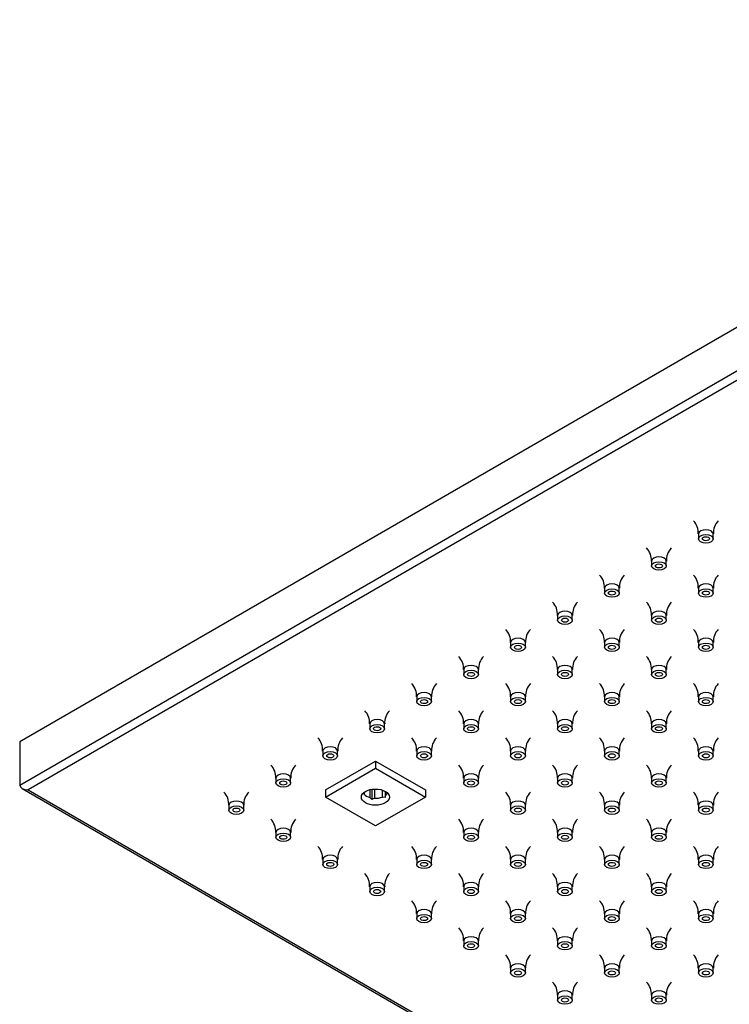
# Model space of a CAD drawing. Units: inches. Extents: x -824 to -44, y 20 to 397.
# Drawn here: x -824 to -703, y 206 to 373 of the extents above; entities that cross this region are included whole.
import ezdxf

# ---------------------------------------------------------------- set-up
doc = ezdxf.new("R2010")
doc.units = ezdxf.units.IN
for name, color, linetype in [('656163', 7, 'Continuous'), ('656213', 7, 'Continuous'), ('990299', 7, 'Continuous')]:
    doc.layers.add(name, color=color, linetype=linetype)

msp = doc.modelspace()

# ---------------------------------------------------------------- linework, layer by layer
at = {"layer": '656163', "color": 7, "linetype": 'Continuous', "ltscale": 25.4}
for p, q in [((-771.82, 242.74), (-763.34, 247.63)), ((-763.34, 247.63), (-754.85, 242.74)), ((-763.34, 247.63), (-763.34, 246.41)), ((-771.82, 241.51), (-763.34, 246.41)), ((-763.34, 246.41), (-754.85, 241.51)), ((-771.82, 242.74), (-771.82, 241.51)), ((-765.26, 242.32), (-765.26, 242.01)), ((-764.24, 241.42), (-764.24, 242.78)), ((-763.93, 242.84), (-763.93, 241.09)), ((-763.51, 242.88), (-763.51, 241.31)), ((-762.12, 241.52), (-762.12, 242.69)), ((-761.7, 242.51), (-761.7, 241.44)), ((-761.59, 242.44), (-761.59, 241.83)), ((-754.85, 242.74), (-754.85, 241.51)), ((-763.34, 236.61), (-771.82, 241.51)), ((-765.26, 242.01), (-765.57, 242.04)), ((-754.85, 241.51), (-763.34, 236.61)), ((-761.7, 241.44), (-762.12, 241.52))]:
    msp.add_line(p, q, dxfattribs=at)
for centre, radius, start, end in [((-767.83, 237.75), 5.13, 40.6793, 45.7142), ((-761.74, 237.32), 4.36, 113.9848, 120.2123), ((-751.54, 238.74), 10.52, 162.8818, 165.1148)]:
    msp.add_arc(centre, radius, start, end, dxfattribs=at)
msp.add_ellipse((-763.34, 241.51), major_axis=(2.38, 0), ratio=0.57735, dxfattribs=at)
for major_axis, start_param, end_param in [((-2.12, 0), 2.535092, 2.872139), ((-2.12, 0), 0.440697, 1.130099), ((2.12, 0), 4.629487, 5.31889)]:
    msp.add_ellipse((-763.34, 242.53), major_axis=major_axis, ratio=0.57735, start_param=start_param, end_param=end_param, dxfattribs=at)
at = {"layer": '656213', "color": 7, "linetype": 'Continuous', "ltscale": 25.4}
for p, q in [((-611.59, 373.37), (-823.72, 250.9)), ((-823.72, 243.55), (-611.59, 366.03)), ((-611.59, 364.39), (-822.31, 242.74)), ((-823.72, 250.9), (-823.72, 243.55)), ((-823.31, 242.97), (-611.59, 120.74)), ((-822.31, 242.74), (-611.59, 121.08))]:
    msp.add_line(p, q, dxfattribs=at)
msp.add_ellipse((-822.31, 243.55), major_axis=(1.41, 0), ratio=0.57735, start_param=3.141593, end_param=4.712389, dxfattribs=at)
at = {"layer": '990299', "color": 7, "linetype": 'Continuous', "ltscale": 25.4}
for p, q in [((-708.49, 286.14), (-708.49, 285.33)), ((-705.99, 285.33), (-705.99, 286.14)), ((-716.46, 281.54), (-716.46, 280.72)), ((-713.96, 280.72), (-713.96, 281.54)), ((-724.44, 276.94), (-724.44, 276.12)), ((-721.94, 276.12), (-721.94, 276.94)), ((-708.49, 276.94), (-708.49, 276.12)), ((-705.99, 276.12), (-705.99, 276.94)), ((-732.41, 272.34), (-732.41, 271.52)), ((-729.91, 271.52), (-729.91, 272.34)), ((-716.46, 272.34), (-716.46, 271.52)), ((-713.96, 271.52), (-713.96, 272.34)), ((-740.38, 267.73), (-740.38, 266.92)), ((-737.88, 266.92), (-737.88, 267.73)), ((-724.44, 267.73), (-724.44, 266.92)), ((-721.94, 266.92), (-721.94, 267.73)), ((-708.49, 267.73), (-708.49, 266.92)), ((-705.99, 266.92), (-705.99, 267.73)), ((-748.35, 263.13), (-748.35, 262.32)), ((-745.85, 262.32), (-745.85, 263.13)), ((-732.41, 263.13), (-732.41, 262.32)), ((-729.91, 262.32), (-729.91, 263.13)), ((-716.46, 263.13), (-716.46, 262.32)), ((-713.96, 262.32), (-713.96, 263.13)), ((-756.32, 258.53), (-756.32, 257.71)), ((-753.82, 257.71), (-753.82, 258.53)), ((-740.38, 258.53), (-740.38, 257.71)), ((-737.88, 257.71), (-737.88, 258.53)), ((-724.44, 258.53), (-724.44, 257.71)), ((-721.94, 257.71), (-721.94, 258.53)), ((-708.49, 258.53), (-708.49, 257.71)), ((-705.99, 257.71), (-705.99, 258.53)), ((-764.29, 253.93), (-764.29, 253.11)), ((-761.79, 253.11), (-761.79, 253.93)), ((-748.35, 253.93), (-748.35, 253.11)), ((-745.85, 253.11), (-745.85, 253.93)), ((-732.41, 253.93), (-732.41, 253.11)), ((-729.91, 253.11), (-729.91, 253.93)), ((-716.46, 253.93), (-716.46, 253.11)), ((-713.96, 253.11), (-713.96, 253.93)), ((-772.26, 249.33), (-772.26, 248.51)), ((-769.76, 248.51), (-769.76, 249.33)), ((-756.32, 249.33), (-756.32, 248.51)), ((-753.82, 248.51), (-753.82, 249.33)), ((-740.38, 249.33), (-740.38, 248.51)), ((-737.88, 248.51), (-737.88, 249.33)), ((-724.44, 249.33), (-724.44, 248.51)), ((-721.94, 248.51), (-721.94, 249.33)), ((-708.49, 249.33), (-708.49, 248.51)), ((-705.99, 248.51), (-705.99, 249.33)), ((-780.23, 244.72), (-780.23, 243.91)), ((-777.73, 243.91), (-777.73, 244.72)), ((-748.35, 244.72), (-748.35, 243.91)), ((-745.85, 243.91), (-745.85, 244.72)), ((-732.41, 244.72), (-732.41, 243.91)), ((-729.91, 243.91), (-729.91, 244.72)), ((-716.46, 244.72), (-716.46, 243.91)), ((-713.96, 243.91), (-713.96, 244.72)), ((-788.2, 240.12), (-788.2, 239.31)), ((-785.7, 239.31), (-785.7, 240.12)), ((-740.38, 240.12), (-740.38, 239.31)), ((-737.88, 239.31), (-737.88, 240.12)), ((-724.44, 240.12), (-724.44, 239.31)), ((-721.94, 239.31), (-721.94, 240.12)), ((-708.49, 240.12), (-708.49, 239.31)), ((-705.99, 239.31), (-705.99, 240.12)), ((-780.23, 235.52), (-780.23, 234.7)), ((-777.73, 234.7), (-777.73, 235.52)), ((-748.35, 235.52), (-748.35, 234.7)), ((-745.85, 234.7), (-745.85, 235.52)), ((-732.41, 235.52), (-732.41, 234.7)), ((-729.91, 234.7), (-729.91, 235.52)), ((-716.46, 235.52), (-716.46, 234.7)), ((-713.96, 234.7), (-713.96, 235.52)), ((-772.26, 230.92), (-772.26, 230.1)), ((-769.76, 230.1), (-769.76, 230.92)), ((-756.32, 230.92), (-756.32, 230.1)), ((-753.82, 230.1), (-753.82, 230.92)), ((-740.38, 230.92), (-740.38, 230.1)), ((-737.88, 230.1), (-737.88, 230.92)), ((-724.44, 230.92), (-724.44, 230.1)), ((-721.94, 230.1), (-721.94, 230.92)), ((-708.49, 230.92), (-708.49, 230.1)), ((-705.99, 230.1), (-705.99, 230.92)), ((-764.29, 226.32), (-764.29, 225.5)), ((-761.79, 225.5), (-761.79, 226.32)), ((-748.35, 226.32), (-748.35, 225.5)), ((-745.85, 225.5), (-745.85, 226.32)), ((-732.41, 226.32), (-732.41, 225.5)), ((-729.91, 225.5), (-729.91, 226.32)), ((-716.46, 226.32), (-716.46, 225.5)), ((-713.96, 225.5), (-713.96, 226.32)), ((-756.32, 221.71), (-756.32, 220.9)), ((-753.82, 220.9), (-753.82, 221.71)), ((-740.38, 221.71), (-740.38, 220.9)), ((-737.88, 220.9), (-737.88, 221.71)), ((-724.44, 221.71), (-724.44, 220.9)), ((-721.94, 220.9), (-721.94, 221.71)), ((-708.49, 221.71), (-708.49, 220.9)), ((-705.99, 220.9), (-705.99, 221.71)), ((-748.35, 217.11), (-748.35, 216.3)), ((-745.85, 216.3), (-745.85, 217.11)), ((-732.41, 217.11), (-732.41, 216.3)), ((-729.91, 216.3), (-729.91, 217.11)), ((-716.46, 217.11), (-716.46, 216.3)), ((-713.96, 216.3), (-713.96, 217.11)), ((-740.38, 212.51), (-740.38, 211.69)), ((-737.88, 211.69), (-737.88, 212.51)), ((-724.44, 212.51), (-724.44, 211.69)), ((-721.94, 211.69), (-721.94, 212.51)), ((-708.49, 212.51), (-708.49, 211.69)), ((-705.99, 211.69), (-705.99, 212.51)), ((-732.41, 207.91), (-732.41, 207.09)), ((-729.91, 207.09), (-729.91, 207.91)), ((-716.46, 207.91), (-716.46, 207.09)), ((-713.96, 207.09), (-713.96, 207.91))]:
    msp.add_line(p, q, dxfattribs=at)
for centre, radius, start, end in [((-711.44, 286.34), 2.92, 356.0603, 44.0324), ((-703.01, 286.32), 2.96, 136.2279, 183.4642), ((-719.41, 281.74), 2.92, 356.0603, 44.0324), ((-710.98, 281.72), 2.96, 136.2279, 183.4642), ((-727.38, 277.14), 2.92, 356.0603, 44.0324), ((-718.95, 277.12), 2.96, 136.2279, 183.4642), ((-711.44, 277.14), 2.92, 356.0603, 44.0324), ((-703.01, 277.12), 2.96, 136.2279, 183.4642), ((-735.35, 272.54), 2.92, 356.0603, 44.0324), ((-726.92, 272.51), 2.96, 136.2279, 183.4642), ((-719.41, 272.54), 2.92, 356.0603, 44.0324), ((-710.98, 272.51), 2.96, 136.2279, 183.4642), ((-743.32, 267.93), 2.92, 356.0603, 44.0324), ((-734.89, 267.91), 2.96, 136.2279, 183.4642), ((-727.38, 267.93), 2.92, 356.0603, 44.0324), ((-718.95, 267.91), 2.96, 136.2279, 183.4642), ((-711.44, 267.93), 2.92, 356.0603, 44.0324), ((-703.01, 267.91), 2.96, 136.2279, 183.4642), ((-751.29, 263.33), 2.92, 356.0603, 44.0324), ((-742.86, 263.31), 2.96, 136.2279, 183.4642), ((-735.35, 263.33), 2.92, 356.0603, 44.0324), ((-726.92, 263.31), 2.96, 136.2279, 183.4642), ((-719.41, 263.33), 2.92, 356.0603, 44.0324), ((-710.98, 263.31), 2.96, 136.2279, 183.4642), ((-759.27, 258.73), 2.92, 356.0603, 44.0324), ((-750.84, 258.71), 2.96, 136.2279, 183.4642), ((-743.32, 258.73), 2.92, 356.0603, 44.0324), ((-734.89, 258.71), 2.96, 136.2279, 183.4642), ((-727.38, 258.73), 2.92, 356.0603, 44.0324), ((-718.95, 258.71), 2.96, 136.2279, 183.4642), ((-711.44, 258.73), 2.92, 356.0603, 44.0324), ((-703.01, 258.71), 2.96, 136.2279, 183.4642), ((-767.24, 254.13), 2.92, 356.0603, 44.0324), ((-758.81, 254.11), 2.96, 136.2279, 183.4642), ((-751.29, 254.13), 2.92, 356.0603, 44.0324), ((-742.86, 254.11), 2.96, 136.2279, 183.4642), ((-735.35, 254.13), 2.92, 356.0603, 44.0324), ((-726.92, 254.11), 2.96, 136.2279, 183.4642), ((-719.41, 254.13), 2.92, 356.0603, 44.0324), ((-710.98, 254.11), 2.96, 136.2279, 183.4642), ((-775.21, 249.53), 2.92, 356.0603, 44.0324), ((-766.78, 249.5), 2.96, 136.2279, 183.4642), ((-759.27, 249.53), 2.92, 356.0603, 44.0324), ((-750.84, 249.5), 2.96, 136.2279, 183.4642), ((-743.32, 249.53), 2.92, 356.0603, 44.0324), ((-734.89, 249.5), 2.96, 136.2279, 183.4642), ((-727.38, 249.53), 2.92, 356.0603, 44.0324), ((-718.95, 249.5), 2.96, 136.2279, 183.4642), ((-711.44, 249.53), 2.92, 356.0603, 44.0324), ((-703.01, 249.5), 2.96, 136.2279, 183.4642), ((-783.18, 244.92), 2.92, 356.0603, 44.0324), ((-774.75, 244.9), 2.96, 136.2279, 183.4642), ((-751.29, 244.92), 2.92, 356.0603, 44.0324), ((-742.86, 244.9), 2.96, 136.2279, 183.4642), ((-735.35, 244.92), 2.92, 356.0603, 44.0324), ((-726.92, 244.9), 2.96, 136.2279, 183.4642), ((-719.41, 244.92), 2.92, 356.0603, 44.0324), ((-710.98, 244.9), 2.96, 136.2279, 183.4642), ((-791.15, 240.32), 2.92, 356.0603, 44.0324), ((-782.72, 240.3), 2.96, 136.2279, 183.4642), ((-743.32, 240.32), 2.92, 356.0603, 44.0324), ((-734.89, 240.3), 2.96, 136.2279, 183.4642), ((-727.38, 240.32), 2.92, 356.0603, 44.0324), ((-718.95, 240.3), 2.96, 136.2279, 183.4642), ((-711.44, 240.32), 2.92, 356.0603, 44.0324), ((-703.01, 240.3), 2.96, 136.2279, 183.4642), ((-783.18, 235.72), 2.92, 356.0603, 44.0324), ((-774.75, 235.7), 2.96, 136.2279, 183.4642), ((-751.29, 235.72), 2.92, 356.0603, 44.0324), ((-742.86, 235.7), 2.96, 136.2279, 183.4642), ((-735.35, 235.72), 2.92, 356.0603, 44.0324), ((-726.92, 235.7), 2.96, 136.2279, 183.4642), ((-719.41, 235.72), 2.92, 356.0603, 44.0324), ((-710.98, 235.7), 2.96, 136.2279, 183.4642), ((-775.21, 231.12), 2.92, 356.0603, 44.0324), ((-766.78, 231.1), 2.96, 136.2279, 183.4642), ((-759.27, 231.12), 2.92, 356.0603, 44.0324), ((-750.84, 231.1), 2.96, 136.2279, 183.4642), ((-743.32, 231.12), 2.92, 356.0603, 44.0324), ((-734.89, 231.1), 2.96, 136.2279, 183.4642), ((-727.38, 231.12), 2.92, 356.0603, 44.0324), ((-718.95, 231.1), 2.96, 136.2279, 183.4642), ((-711.44, 231.12), 2.92, 356.0603, 44.0324), ((-703.01, 231.1), 2.96, 136.2279, 183.4642), ((-767.24, 226.51), 2.92, 356.0603, 44.0324), ((-758.81, 226.49), 2.96, 136.2279, 183.4642), ((-751.29, 226.51), 2.92, 356.0603, 44.0324), ((-742.86, 226.49), 2.96, 136.2279, 183.4642), ((-735.35, 226.51), 2.92, 356.0603, 44.0324), ((-726.92, 226.49), 2.96, 136.2279, 183.4642), ((-719.41, 226.51), 2.92, 356.0603, 44.0324), ((-710.98, 226.49), 2.96, 136.2279, 183.4642), ((-759.27, 221.91), 2.92, 356.0603, 44.0324), ((-750.84, 221.89), 2.96, 136.2279, 183.4642), ((-743.32, 221.91), 2.92, 356.0603, 44.0324), ((-734.89, 221.89), 2.96, 136.2279, 183.4642), ((-727.38, 221.91), 2.92, 356.0603, 44.0324), ((-718.95, 221.89), 2.96, 136.2279, 183.4642), ((-711.44, 221.91), 2.92, 356.0603, 44.0324), ((-703.01, 221.89), 2.96, 136.2279, 183.4642), ((-751.29, 217.31), 2.92, 356.0603, 44.0324), ((-742.86, 217.29), 2.96, 136.2279, 183.4642), ((-735.35, 217.31), 2.92, 356.0603, 44.0324), ((-726.92, 217.29), 2.96, 136.2279, 183.4642), ((-719.41, 217.31), 2.92, 356.0603, 44.0324), ((-710.98, 217.29), 2.96, 136.2279, 183.4642), ((-743.32, 212.71), 2.92, 356.0603, 44.0324), ((-734.89, 212.69), 2.96, 136.2279, 183.4642), ((-727.38, 212.71), 2.92, 356.0603, 44.0324), ((-718.95, 212.69), 2.96, 136.2279, 183.4642), ((-711.44, 212.71), 2.92, 356.0603, 44.0324), ((-703.01, 212.69), 2.96, 136.2279, 183.4642), ((-735.35, 208.11), 2.92, 356.0603, 44.0324), ((-726.92, 208.09), 2.96, 136.2279, 183.4642), ((-719.41, 208.11), 2.92, 356.0603, 44.0324), ((-710.98, 208.09), 2.96, 136.2279, 183.4642)]:
    msp.add_arc(centre, radius, start, end, dxfattribs=at)
for centre, start_param, end_param in [((-707.24, 286.14), 0, 3.139195), ((-707.24, 286.14), 6.277307, 6.283185), ((-715.21, 281.54), 0, 3.139195), ((-715.21, 281.54), 6.277307, 6.283185), ((-723.19, 276.94), 0, 3.139195), ((-707.24, 276.94), 0, 3.139195), ((-723.19, 276.94), 6.277307, 6.283185), ((-707.24, 276.94), 6.277307, 6.283185), ((-731.16, 272.34), 0, 3.139195), ((-731.16, 272.34), 6.277307, 6.283185), ((-715.21, 272.34), 0, 3.139195), ((-715.21, 272.34), 6.277307, 6.283185), ((-739.13, 267.73), 0, 3.139195), ((-739.13, 267.73), 6.277307, 6.283185), ((-723.19, 267.73), 0, 3.139195), ((-723.19, 267.73), 6.277307, 6.283185), ((-707.24, 267.73), 0, 3.139195), ((-707.24, 267.73), 6.277307, 6.283185), ((-747.1, 263.13), 0, 3.139195), ((-747.1, 263.13), 6.277307, 6.283185), ((-731.16, 263.13), 0, 3.139195), ((-731.16, 263.13), 6.277307, 6.283185), ((-715.21, 263.13), 0, 3.139195), ((-715.21, 263.13), 6.277307, 6.283185), ((-755.07, 258.53), 0, 3.139195), ((-739.13, 258.53), 0, 3.139195), ((-723.19, 258.53), 0, 3.139195), ((-707.24, 258.53), 0, 3.139195), ((-755.07, 258.53), 6.277307, 6.283185), ((-739.13, 258.53), 6.277307, 6.283185), ((-723.19, 258.53), 6.277307, 6.283185), ((-707.24, 258.53), 6.277307, 6.283185), ((-763.04, 253.93), 0, 3.139195), ((-763.04, 253.93), 6.277307, 6.283185), ((-747.1, 253.93), 0, 3.139195), ((-747.1, 253.93), 6.277307, 6.283185), ((-731.16, 253.93), 0, 3.139195), ((-731.16, 253.93), 6.277307, 6.283185), ((-715.21, 253.93), 0, 3.139195), ((-715.21, 253.93), 6.277307, 6.283185), ((-771.01, 249.33), 0, 3.139195), ((-771.01, 249.33), 6.277307, 6.283185), ((-755.07, 249.33), 0, 3.139195), ((-755.07, 249.33), 6.277307, 6.283185), ((-739.13, 249.33), 0, 3.139195), ((-739.13, 249.33), 6.277307, 6.283185), ((-723.19, 249.33), 0, 3.139195), ((-723.19, 249.33), 6.277307, 6.283185), ((-707.24, 249.33), 0, 3.139195), ((-707.24, 249.33), 6.277307, 6.283185), ((-778.98, 244.72), 0, 3.139195), ((-778.98, 244.72), 6.277307, 6.283185), ((-747.1, 244.72), 0, 3.139195), ((-747.1, 244.72), 6.277307, 6.283185), ((-731.16, 244.72), 0, 3.139195), ((-731.16, 244.72), 6.277307, 6.283185), ((-715.21, 244.72), 0, 3.139195), ((-715.21, 244.72), 6.277307, 6.283185), ((-786.95, 240.12), 0, 3.139195), ((-739.13, 240.12), 0, 3.139195), ((-723.19, 240.12), 0, 3.139195), ((-707.24, 240.12), 0, 3.139195), ((-786.95, 240.12), 6.277307, 6.283185), ((-739.13, 240.12), 6.277307, 6.283185), ((-723.19, 240.12), 6.277307, 6.283185), ((-707.24, 240.12), 6.277307, 6.283185), ((-778.98, 235.52), 0, 3.139195), ((-778.98, 235.52), 6.277307, 6.283185), ((-747.1, 235.52), 0, 3.139195), ((-747.1, 235.52), 6.277307, 6.283185), ((-731.16, 235.52), 0, 3.139195), ((-731.16, 235.52), 6.277307, 6.283185), ((-715.21, 235.52), 0, 3.139195), ((-715.21, 235.52), 6.277307, 6.283185), ((-771.01, 230.92), 0, 3.139195), ((-771.01, 230.92), 6.277307, 6.283185), ((-755.07, 230.92), 0, 3.139195), ((-755.07, 230.92), 6.277307, 6.283185), ((-739.13, 230.92), 0, 3.139195), ((-739.13, 230.92), 6.277307, 6.283185), ((-723.19, 230.92), 0, 3.139195), ((-723.19, 230.92), 6.277307, 6.283185), ((-707.24, 230.92), 0, 3.139195), ((-707.24, 230.92), 6.277307, 6.283185), ((-763.04, 226.32), 0, 3.139195), ((-763.04, 226.32), 6.277307, 6.283185), ((-747.1, 226.32), 0, 3.139195), ((-747.1, 226.32), 6.277307, 6.283185), ((-731.16, 226.32), 0, 3.139195), ((-731.16, 226.32), 6.277307, 6.283185), ((-715.21, 226.32), 0, 3.139195), ((-715.21, 226.32), 6.277307, 6.283185), ((-755.07, 221.71), 0, 3.139195), ((-739.13, 221.71), 0, 3.139195), ((-723.19, 221.71), 0, 3.139195), ((-707.24, 221.71), 0, 3.139195), ((-755.07, 221.71), 6.277307, 6.283185), ((-739.13, 221.71), 6.277307, 6.283185), ((-723.19, 221.71), 6.277307, 6.283185), ((-707.24, 221.71), 6.277307, 6.283185), ((-747.1, 217.11), 0, 3.139195), ((-731.16, 217.11), 0, 3.139195), ((-715.21, 217.11), 0, 3.139195), ((-747.1, 217.11), 6.277307, 6.283185), ((-731.16, 217.11), 6.277307, 6.283185), ((-715.21, 217.11), 6.277307, 6.283185), ((-739.13, 212.51), 0, 3.139195), ((-739.13, 212.51), 6.277307, 6.283185), ((-723.19, 212.51), 0, 3.139195), ((-723.19, 212.51), 6.277307, 6.283185), ((-707.24, 212.51), 0, 3.139195), ((-707.24, 212.51), 6.277307, 6.283185), ((-731.16, 207.91), 0, 3.139195), ((-731.16, 207.91), 6.277307, 6.283185), ((-715.21, 207.91), 0, 3.139195), ((-715.21, 207.91), 6.277307, 6.283185)]:
    msp.add_ellipse(centre, major_axis=(1.25, 0), ratio=0.57735, start_param=start_param, end_param=end_param, dxfattribs=at)
for centre, major_axis in [((-707.24, 285.33), (1.25, 0)), ((-707.24, 285.33), (0.6, 0)), ((-715.21, 280.72), (1.25, 0)), ((-715.21, 280.72), (0.6, 0)), ((-723.19, 276.12), (1.25, 0)), ((-723.19, 276.12), (0.6, 0)), ((-707.24, 276.12), (1.25, 0)), ((-707.24, 276.12), (0.6, 0)), ((-731.16, 271.52), (1.25, 0)), ((-715.21, 271.52), (1.25, 0)), ((-731.16, 271.52), (0.6, 0)), ((-715.21, 271.52), (0.6, 0)), ((-739.13, 266.92), (1.25, 0)), ((-739.13, 266.92), (0.6, 0)), ((-723.19, 266.92), (1.25, 0)), ((-723.19, 266.92), (0.6, 0)), ((-707.24, 266.92), (1.25, 0)), ((-707.24, 266.92), (0.6, 0)), ((-747.1, 262.32), (1.25, 0)), ((-747.1, 262.32), (0.6, 0)), ((-731.16, 262.32), (1.25, 0)), ((-731.16, 262.32), (0.6, 0)), ((-715.21, 262.32), (1.25, 0)), ((-715.21, 262.32), (0.6, 0)), ((-755.07, 257.71), (1.25, 0)), ((-755.07, 257.71), (0.6, 0)), ((-739.13, 257.71), (1.25, 0)), ((-739.13, 257.71), (0.6, 0)), ((-723.19, 257.71), (1.25, 0)), ((-723.19, 257.71), (0.6, 0)), ((-707.24, 257.71), (1.25, 0)), ((-707.24, 257.71), (0.6, 0)), ((-763.04, 253.11), (1.25, 0)), ((-763.04, 253.11), (0.6, 0)), ((-747.1, 253.11), (1.25, 0)), ((-747.1, 253.11), (0.6, 0)), ((-731.16, 253.11), (1.25, 0)), ((-731.16, 253.11), (0.6, 0)), ((-715.21, 253.11), (1.25, 0)), ((-715.21, 253.11), (0.6, 0)), ((-771.01, 248.51), (1.25, 0)), ((-771.01, 248.51), (0.6, 0)), ((-755.07, 248.51), (1.25, 0)), ((-755.07, 248.51), (0.6, 0)), ((-739.13, 248.51), (1.25, 0)), ((-739.13, 248.51), (0.6, 0)), ((-723.19, 248.51), (1.25, 0)), ((-723.19, 248.51), (0.6, 0)), ((-707.24, 248.51), (1.25, 0)), ((-707.24, 248.51), (0.6, 0)), ((-778.98, 243.91), (1.25, 0)), ((-778.98, 243.91), (0.6, 0)), ((-747.1, 243.91), (1.25, 0)), ((-747.1, 243.91), (0.6, 0)), ((-731.16, 243.91), (1.25, 0)), ((-731.16, 243.91), (0.6, 0)), ((-715.21, 243.91), (1.25, 0)), ((-715.21, 243.91), (0.6, 0)), ((-786.95, 239.31), (1.25, 0)), ((-786.95, 239.31), (0.6, 0)), ((-739.13, 239.31), (1.25, 0)), ((-739.13, 239.31), (0.6, 0)), ((-723.19, 239.31), (1.25, 0)), ((-723.19, 239.31), (0.6, 0)), ((-707.24, 239.31), (1.25, 0)), ((-707.24, 239.31), (0.6, 0)), ((-778.98, 234.7), (1.25, 0)), ((-778.98, 234.7), (0.6, 0)), ((-747.1, 234.7), (1.25, 0)), ((-747.1, 234.7), (0.6, 0)), ((-731.16, 234.7), (1.25, 0)), ((-731.16, 234.7), (0.6, 0)), ((-715.21, 234.7), (1.25, 0)), ((-715.21, 234.7), (0.6, 0)), ((-771.01, 230.1), (1.25, 0)), ((-755.07, 230.1), (1.25, 0)), ((-739.13, 230.1), (1.25, 0)), ((-723.19, 230.1), (1.25, 0)), ((-707.24, 230.1), (1.25, 0)), ((-771.01, 230.1), (0.6, 0)), ((-755.07, 230.1), (0.6, 0)), ((-739.13, 230.1), (0.6, 0)), ((-723.19, 230.1), (0.6, 0)), ((-707.24, 230.1), (0.6, 0)), ((-763.04, 225.5), (1.25, 0)), ((-763.04, 225.5), (0.6, 0)), ((-747.1, 225.5), (1.25, 0)), ((-747.1, 225.5), (0.6, 0)), ((-731.16, 225.5), (1.25, 0)), ((-731.16, 225.5), (0.6, 0)), ((-715.21, 225.5), (1.25, 0)), ((-715.21, 225.5), (0.6, 0)), ((-755.07, 220.9), (1.25, 0)), ((-755.07, 220.9), (0.6, 0)), ((-739.13, 220.9), (1.25, 0)), ((-739.13, 220.9), (0.6, 0)), ((-723.19, 220.9), (1.25, 0)), ((-723.19, 220.9), (0.6, 0)), ((-707.24, 220.9), (1.25, 0)), ((-707.24, 220.9), (0.6, 0)), ((-747.1, 216.3), (1.25, 0)), ((-747.1, 216.3), (0.6, 0)), ((-731.16, 216.3), (1.25, 0)), ((-731.16, 216.3), (0.6, 0)), ((-715.21, 216.3), (1.25, 0)), ((-715.21, 216.3), (0.6, 0)), ((-739.13, 211.69), (1.25, 0)), ((-723.19, 211.69), (1.25, 0)), ((-707.24, 211.69), (1.25, 0)), ((-739.13, 211.69), (0.6, 0)), ((-723.19, 211.69), (0.6, 0)), ((-707.24, 211.69), (0.6, 0)), ((-731.16, 207.09), (1.25, 0)), ((-731.16, 207.09), (0.6, 0)), ((-715.21, 207.09), (1.25, 0)), ((-715.21, 207.09), (0.6, 0))]:
    msp.add_ellipse(centre, major_axis=major_axis, ratio=0.57735, dxfattribs=at)

doc.saveas('drawing.dxf')
